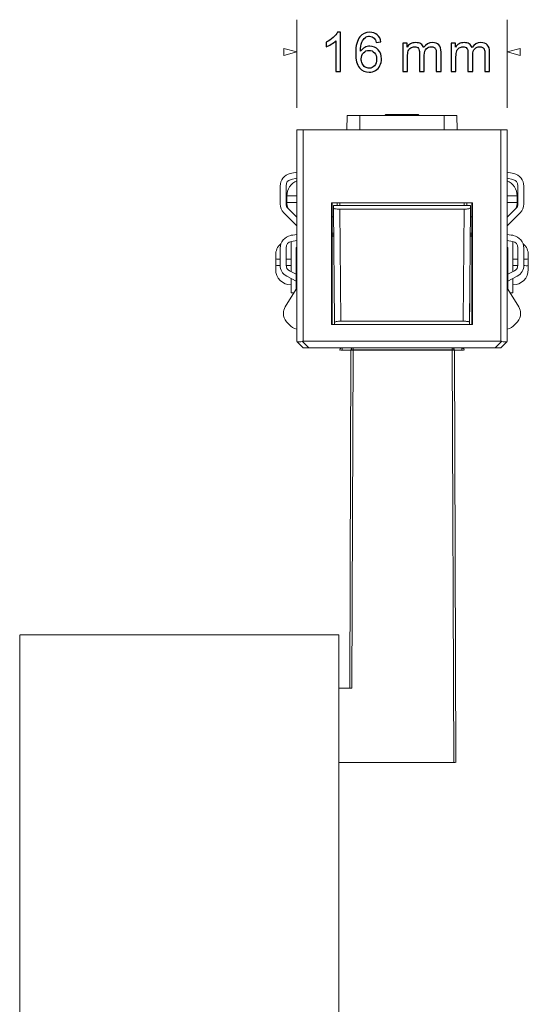
# Model space of a CAD drawing. Units: centimetres. Extents: x -26 to 25.3, y -10.9 to 6.8.
# Drawn here: x -2 to 2, y -3.3 to 4.4 of the extents above; entities that cross this region are included whole.
import ezdxf

# ---------------------------------------------------------------- set-up
doc = ezdxf.new("R2010")
doc.units = ezdxf.units.CM
doc.header["$MEASUREMENT"] = 0
doc.layers.add('layer 1', color=7, linetype='Continuous')

msp = doc.modelspace()

# ---------------------------------------------------------------- linework, layer by layer
at = {"layer": 'layer 1', "lineweight": 9}
for points in [[(0.19996, 3.69654), (0.19996, 3.69654), (0.19996, 4.38115), (0.19996, 4.38115)], [(1.83215, 3.69654), (1.83215, 3.69654), (1.83215, 4.38115), (1.83215, 4.38115)], [(0.59018, 3.63627), (0.59018, 3.63627), (0.58828, 3.5268), (0.58828, 3.5268)], [(0.68973, 3.63627), (0.68973, 3.63627), (0.59018, 3.63627), (0.59018, 3.63627)], [(0.68781, 3.5268), (0.68781, 3.5268), (0.68973, 3.63627), (0.68973, 3.63627)], [(1.34238, 3.63627), (1.34238, 3.63627), (0.68973, 3.63627), (0.68973, 3.63627)], [(0.89165, 3.64622), (0.89165, 3.64622), (0.8817, 3.63627), (0.8817, 3.63627)], [(0.88637, 3.63627), (0.8898, 3.63959), (0.89322, 3.64291), (0.89666, 3.64621)], [(0.89165, 3.64622), (0.89165, 3.64622), (0.89665, 3.64622), (0.89665, 3.64622)], [(0.89666, 3.64622), (0.89666, 3.64622), (0.95566, 3.64622), (0.95566, 3.64622)], [(0.95566, 3.64622), (0.95562, 3.6429), (0.95559, 3.63959), (0.95555, 3.63627)], [(0.95566, 3.64622), (0.96414, 3.64622), (0.97262, 3.64622), (0.98111, 3.64622)], [(0.98094, 3.63627), (0.98094, 3.63627), (0.98111, 3.64622), (0.98111, 3.64622)], [(0.98111, 3.64622), (0.98111, 3.64622), (1.05101, 3.64622), (1.05101, 3.64622)], [(1.05101, 3.64622), (1.05949, 3.64622), (1.06797, 3.64622), (1.07645, 3.64622)], [(1.05118, 3.63627), (1.05118, 3.63627), (1.05101, 3.64622), (1.05101, 3.64622)], [(1.07645, 3.64622), (1.07645, 3.64622), (1.13545, 3.64622), (1.13545, 3.64622)], [(1.07655, 3.63627), (1.07652, 3.63959), (1.07648, 3.6429), (1.07645, 3.64622)], [(1.14046, 3.64622), (1.14377, 3.64662), (1.13711, 3.64622), (1.13545, 3.64622)], [(1.13545, 3.64622), (1.13889, 3.64291), (1.14231, 3.63959), (1.14573, 3.63627)], [(1.14046, 3.64622), (1.14046, 3.64622), (1.15041, 3.63627), (1.15041, 3.63627)], [(1.44192, 3.63627), (1.44192, 3.63627), (1.34238, 3.63627), (1.34238, 3.63627)], [(1.34238, 3.63627), (1.34238, 3.63627), (1.34429, 3.5268), (1.34429, 3.5268)], [(1.44384, 3.5268), (1.44384, 3.5268), (1.44192, 3.63627), (1.44192, 3.63627)], [(0.24972, 3.5268), (0.24972, 3.5268), (0.19996, 3.5268), (0.19996, 3.5268)], [(0.19996, 3.5268), (0.19996, 3.5268), (0.19996, 1.88465), (0.19996, 1.88465)], [(1.78238, 3.5268), (1.78238, 3.5268), (0.24972, 3.5268), (0.24972, 3.5268)], [(0.24972, 3.5268), (0.24972, 3.5268), (0.24972, 1.88465), (0.24972, 1.88465)], [(1.83215, 3.5268), (1.83215, 3.5268), (1.78238, 3.5268), (1.78238, 3.5268)], [(1.78238, 3.5268), (1.78238, 3.5268), (1.78238, 1.88465), (1.78238, 1.88465)], [(1.83215, 3.5268), (1.83215, 3.5268), (1.83215, 1.88465), (1.83215, 1.88465)], [(0.14772, 3.18632), (0.10257, 3.1759), (0.07058, 3.13569), (0.07058, 3.08934)], [(0.11735, 3.09172), (0.11735, 3.12037), (0.128, 3.13376), (0.15592, 3.14021)], [(0.19996, 3.19838), (0.19996, 3.19838), (0.14772, 3.18632), (0.14772, 3.18632)], [(0.15592, 3.14021), (0.15592, 3.14021), (0.19996, 3.15037), (0.19996, 3.15037)], [(1.83215, 3.19838), (1.83215, 3.19838), (1.8844, 3.18632), (1.8844, 3.18632)], [(1.87619, 3.14021), (1.87619, 3.14021), (1.83215, 3.15037), (1.83215, 3.15037)], [(1.91475, 3.09172), (1.91475, 3.12037), (1.9041, 3.13376), (1.87619, 3.14021)], [(1.8844, 3.18632), (1.92954, 3.1759), (1.96153, 3.13569), (1.96153, 3.08934)], [(0.07058, 3.08934), (0.07058, 3.08934), (0.07058, 2.95213), (0.07058, 2.95213)], [(0.11735, 2.95089), (0.11735, 2.95089), (0.11735, 3.09172), (0.11735, 3.09172)], [(0.12267, 3.01271), (0.12267, 3.06401), (0.15299, 3.11048), (0.19996, 3.13114)], [(1.90944, 3.01271), (1.90944, 3.06401), (1.87911, 3.11048), (1.83215, 3.13114)], [(1.91475, 2.95089), (1.91475, 2.95089), (1.91475, 3.09172), (1.91475, 3.09172)], [(1.96153, 3.08934), (1.96153, 3.08934), (1.96153, 2.95213), (1.96153, 2.95213)], [(0.12267, 2.96294), (0.12267, 2.96294), (0.12267, 3.01271), (0.12267, 3.01271)], [(0.19996, 3.01271), (0.19996, 3.01271), (0.12402, 3.01271), (0.12402, 3.01271)], [(1.90809, 3.01271), (1.90809, 3.01271), (1.83215, 3.01271), (1.83215, 3.01271)], [(1.90944, 2.96294), (1.90944, 2.96294), (1.90944, 3.01271), (1.90944, 3.01271)], [(0.07058, 2.95213), (0.07058, 2.92302), (0.07915, 2.90233), (0.09973, 2.88175)], [(0.13194, 2.9157), (0.12164, 2.92599), (0.11735, 2.93633), (0.11735, 2.95089)], [(0.12267, 2.96294), (0.12267, 2.94632), (0.12557, 2.93106), (0.13165, 2.91559)], [(0.12402, 2.96294), (0.12402, 2.96294), (0.19996, 2.96294), (0.19996, 2.96294)], [(0.19996, 2.84768), (0.19996, 2.84768), (0.13194, 2.9157), (0.13194, 2.9157)], [(0.46867, 2.95951), (0.46867, 2.95951), (1.56343, 2.95951), (1.56343, 2.95951)], [(0.46867, 2.01404), (0.46867, 2.01404), (0.46867, 2.95951), (0.46867, 2.95951)], [(0.47365, 2.95951), (0.47365, 2.95951), (0.47365, 2.02398), (0.47365, 2.02398)], [(0.48373, 2.92474), (0.48373, 2.92474), (0.48362, 2.93961), (0.48362, 2.93961)], [(1.54849, 2.93961), (1.54849, 2.93961), (0.48362, 2.93961), (0.48362, 2.93961)], [(0.49153, 2.03053), (0.49153, 2.03053), (0.48376, 2.92065), (0.48376, 2.92065)], [(0.51346, 2.93962), (0.51346, 2.93962), (0.51311, 2.95951), (0.51311, 2.95951)], [(0.53302, 2.95951), (0.53302, 2.95951), (0.53336, 2.93961), (0.53336, 2.93961)], [(1.49848, 2.90982), (1.49848, 2.90982), (0.53362, 2.90982), (0.53362, 2.90982)], [(0.54121, 2.04154), (0.54121, 2.04154), (0.53362, 2.90982), (0.53362, 2.90982)], [(1.49848, 2.90982), (1.49848, 2.90982), (1.49091, 2.04154), (1.49091, 2.04154)], [(1.4991, 2.95951), (1.4991, 2.95951), (1.49875, 2.93961), (1.49875, 2.93961)], [(1.519, 2.95951), (1.519, 2.95951), (1.51865, 2.93962), (1.51865, 2.93962)], [(1.54835, 2.92076), (1.54835, 2.92076), (1.54057, 2.03066), (1.54057, 2.03066)], [(1.54849, 2.93961), (1.54849, 2.93961), (1.54838, 2.92472), (1.54838, 2.92472)], [(1.55846, 2.02398), (1.55846, 2.02398), (1.55846, 2.95951), (1.55846, 2.95951)], [(1.56343, 2.95951), (1.56343, 2.95951), (1.56343, 2.01404), (1.56343, 2.01404)], [(1.83215, 2.96294), (1.83215, 2.96294), (1.90809, 2.96294), (1.90809, 2.96294)], [(1.83215, 2.84768), (1.83215, 2.84768), (1.90018, 2.9157), (1.90018, 2.9157)], [(1.90018, 2.9157), (1.91047, 2.92599), (1.91475, 2.93633), (1.91475, 2.95089)], [(1.90944, 2.96294), (1.90944, 2.94632), (1.90655, 2.93106), (1.90046, 2.91559)], [(1.96153, 2.95213), (1.96153, 2.92302), (1.95296, 2.90233), (1.93238, 2.88175)], [(0.09973, 2.88175), (0.09973, 2.88175), (0.19996, 2.78152), (0.19996, 2.78152)], [(0.48438, 2.85004), (0.48438, 2.85004), (0.47365, 2.85004), (0.47365, 2.85004)], [(1.55846, 2.85004), (1.55846, 2.85004), (1.54773, 2.85004), (1.54773, 2.85004)], [(1.93238, 2.88175), (1.93238, 2.88175), (1.83215, 2.78152), (1.83215, 2.78152)], [(0.15283, 2.7053), (0.10526, 2.69691), (0.07058, 2.65558), (0.07058, 2.60729)], [(0.19996, 2.71361), (0.19996, 2.71361), (0.15283, 2.7053), (0.15283, 2.7053)], [(0.16566, 2.70871), (0.16566, 2.70871), (0.15517, 2.70871), (0.15517, 2.70871)], [(0.15517, 2.70871), (0.15517, 2.70871), (0.15517, 2.70571), (0.15517, 2.70571)], [(0.47243, 2.7107), (0.47243, 2.7107), (0.4856, 2.7107), (0.4856, 2.7107)], [(0.48549, 2.72301), (0.48154, 2.72287), (0.4776, 2.72276), (0.47365, 2.72267)], [(0.48569, 2.70075), (0.48569, 2.70075), (0.47365, 2.70075), (0.47365, 2.70075)], [(1.55846, 2.70075), (1.55846, 2.70075), (1.54593, 2.70075), (1.54593, 2.70075)], [(1.54651, 2.7107), (1.54651, 2.7107), (1.55846, 2.7107), (1.55846, 2.7107)], [(1.55846, 2.72267), (1.55451, 2.72276), (1.55056, 2.72287), (1.54661, 2.72301)], [(1.83215, 2.71361), (1.83215, 2.71361), (1.87929, 2.7053), (1.87929, 2.7053)], [(1.87693, 2.70871), (1.87693, 2.70871), (1.86644, 2.70871), (1.86644, 2.70871)], [(1.87693, 2.70571), (1.87693, 2.70571), (1.87693, 2.70871), (1.87693, 2.70871)], [(1.87929, 2.7053), (1.92685, 2.69691), (1.96153, 2.65558), (1.96153, 2.60729)], [(0.07662, 2.64141), (0.04757, 2.61605), (0.03575, 2.59003), (0.03575, 2.55146)], [(0.07058, 2.60729), (0.07058, 2.60729), (0.07058, 2.4779), (0.07058, 2.4779)], [(0.11735, 2.60979), (0.11735, 2.63992), (0.1288, 2.65357), (0.15848, 2.6588)], [(0.11735, 2.4761), (0.11735, 2.4761), (0.11735, 2.60979), (0.11735, 2.60979)], [(0.15517, 2.65809), (0.15517, 2.65809), (0.15517, 2.59088), (0.15517, 2.59088)], [(0.15848, 2.6588), (0.15848, 2.6588), (0.19996, 2.66611), (0.19996, 2.66611)], [(0.19498, 2.61117), (0.19498, 2.61117), (0.19996, 2.61615), (0.19996, 2.61615)], [(0.19498, 2.28843), (0.19498, 2.28843), (0.19498, 2.61117), (0.19498, 2.61117)], [(1.87363, 2.6588), (1.87363, 2.6588), (1.83215, 2.66611), (1.83215, 2.66611)], [(1.83215, 2.61615), (1.83215, 2.61615), (1.83712, 2.61117), (1.83712, 2.61117)], [(1.83712, 2.61117), (1.83712, 2.61117), (1.83712, 2.28843), (1.83712, 2.28843)], [(1.87363, 2.6588), (1.90331, 2.65357), (1.91475, 2.63992), (1.91475, 2.60979)], [(1.87693, 2.59088), (1.87693, 2.59088), (1.87693, 2.65809), (1.87693, 2.65809)], [(1.91475, 2.4761), (1.91475, 2.4761), (1.91475, 2.60979), (1.91475, 2.60979)], [(1.99636, 2.55146), (1.99636, 2.59003), (1.98455, 2.61605), (1.9555, 2.64141)], [(1.96153, 2.60729), (1.96153, 2.60729), (1.96153, 2.4779), (1.96153, 2.4779)], [(0.03575, 2.55146), (0.03575, 2.55146), (0.03575, 2.52161), (0.03575, 2.52161)], [(0.15517, 2.59088), (0.15517, 2.56777), (0.15702, 2.54472), (0.15702, 2.52161)], [(1.87509, 2.52161), (1.87509, 2.54472), (1.87693, 2.56777), (1.87693, 2.59088)], [(1.99636, 2.52161), (1.99636, 2.52161), (1.99636, 2.55146), (1.99636, 2.55146)], [(0.03575, 2.52161), (0.03575, 2.52161), (0.03575, 2.47184), (0.03575, 2.47184)], [(0.03575, 2.47184), (0.03575, 2.47184), (0.03575, 2.44198), (0.03575, 2.44198)], [(0.12339, 2.39002), (0.0852, 2.41032), (0.07058, 2.43465), (0.07058, 2.4779)], [(0.15517, 2.52161), (0.14256, 2.52161), (0.12996, 2.52161), (0.11735, 2.52161)], [(0.14376, 2.43217), (0.12467, 2.44231), (0.11735, 2.45448), (0.11735, 2.4761)], [(0.11754, 2.47184), (0.13008, 2.47184), (0.14262, 2.47184), (0.15517, 2.47184)], [(0.15702, 2.47184), (0.15702, 2.45647), (0.1564, 2.44112), (0.15577, 2.42578)], [(0.15702, 2.52161), (0.15702, 2.52161), (0.15702, 2.47184), (0.15702, 2.47184)], [(1.87509, 2.47184), (1.87509, 2.47184), (1.87509, 2.52161), (1.87509, 2.52161)], [(1.87634, 2.42578), (1.87572, 2.44112), (1.87509, 2.45647), (1.87509, 2.47184)], [(1.91475, 2.52161), (1.90214, 2.52161), (1.88954, 2.52161), (1.87693, 2.52161)], [(1.87693, 2.47184), (1.88948, 2.47184), (1.90202, 2.47184), (1.91457, 2.47184)], [(1.91475, 2.4761), (1.91475, 2.45448), (1.90744, 2.44231), (1.88836, 2.43217)], [(1.96153, 2.4779), (1.96153, 2.43465), (1.94691, 2.41032), (1.90873, 2.39002)], [(1.96135, 2.47184), (1.97302, 2.47184), (1.98468, 2.47136), (1.99636, 2.47184)], [(1.99636, 2.47184), (1.99636, 2.47184), (1.99636, 2.52161), (1.99636, 2.52161)], [(1.99636, 2.44198), (1.99636, 2.44198), (1.99636, 2.47184), (1.99636, 2.47184)], [(0.03575, 2.44198), (0.03575, 2.37602), (0.08922, 2.32256), (0.15517, 2.32256)], [(0.12339, 2.39002), (0.12339, 2.39002), (0.19498, 2.35195), (0.19498, 2.35195)], [(0.19498, 2.40493), (0.19498, 2.40493), (0.14376, 2.43217), (0.14376, 2.43217)], [(0.15517, 2.37308), (0.15517, 2.37308), (0.15517, 2.26086), (0.15517, 2.26086)], [(1.83712, 2.40493), (1.83712, 2.40493), (1.88836, 2.43217), (1.88836, 2.43217)], [(1.83712, 2.35195), (1.83712, 2.35195), (1.90873, 2.39002), (1.90873, 2.39002)], [(1.87693, 2.32256), (1.9429, 2.32256), (1.99636, 2.37602), (1.99636, 2.44198)], [(1.87693, 2.26086), (1.87693, 2.26086), (1.87693, 2.37308), (1.87693, 2.37308)], [(0.10989, 2.15168), (0.10989, 2.15168), (0.19498, 2.28843), (0.19498, 2.28843)], [(0.17783, 2.26086), (0.17783, 2.26086), (0.15517, 2.26086), (0.15517, 2.26086)], [(1.83712, 2.28843), (1.83712, 2.28843), (1.92223, 2.15168), (1.92223, 2.15168)], [(1.85429, 2.26086), (1.85429, 2.26086), (1.87693, 2.26086), (1.87693, 2.26086)], [(0.09546, 2.10117), (0.09546, 2.12), (0.09994, 2.13568), (0.10989, 2.15168)], [(1.54216, 2.21306), (1.54216, 2.21306), (1.5413, 2.11354), (1.5413, 2.11354)], [(1.92223, 2.15168), (1.93217, 2.13568), (1.93665, 2.12), (1.93665, 2.10117)], [(0.12082, 2.03633), (0.10298, 2.05565), (0.09546, 2.07489), (0.09546, 2.10117)], [(1.93665, 2.10117), (1.93665, 2.07489), (1.92912, 2.05565), (1.9113, 2.03633)], [(0.13973, 2.01584), (0.13973, 2.01584), (0.12082, 2.03633), (0.12082, 2.03633)], [(0.19996, 1.979), (0.17561, 1.98581), (0.15689, 1.99726), (0.13973, 2.01584)], [(0.49291, 2.01404), (0.49291, 2.01404), (0.46867, 2.01404), (0.46867, 2.01404)], [(0.47365, 2.02398), (0.47365, 2.02062), (0.47332, 2.01733), (0.47264, 2.01404)], [(0.49157, 2.02657), (0.49157, 2.02657), (0.49167, 2.01404), (0.49167, 2.01404)], [(0.49291, 2.01404), (0.49291, 2.01404), (1.53854, 2.01404), (1.53854, 2.01404)], [(1.4909, 2.04154), (1.4909, 2.04154), (0.54121, 2.04154), (0.54121, 2.04154)], [(1.56343, 2.01404), (1.56343, 2.01404), (1.53854, 2.01404), (1.53854, 2.01404)], [(1.54053, 2.0266), (1.54053, 2.0266), (1.54044, 2.01404), (1.54044, 2.01404)], [(1.55946, 2.01404), (1.55879, 2.01733), (1.55846, 2.02062), (1.55846, 2.02398)], [(1.89238, 2.01584), (1.87523, 1.99726), (1.8565, 1.98581), (1.83215, 1.979)], [(1.9113, 2.03633), (1.9113, 2.03633), (1.89238, 2.01584), (1.89238, 2.01584)], [(0.24268, 1.88415), (0.22809, 1.87979), (0.21506, 1.87979), (0.20046, 1.88415)], [(0.20046, 1.88415), (0.20046, 1.88415), (0.24972, 1.83489), (0.24972, 1.83489)], [(0.24972, 1.88465), (0.24736, 1.88465), (0.24502, 1.88449), (0.24268, 1.88415)], [(0.24268, 1.88415), (0.24268, 1.88415), (0.29195, 1.83489), (0.29195, 1.83489)], [(1.78238, 1.88465), (1.78238, 1.88465), (0.24972, 1.88465), (0.24972, 1.88465)], [(0.24972, 1.83489), (0.24972, 1.83489), (0.29195, 1.83489), (0.29195, 1.83489)], [(0.29195, 1.83489), (0.29195, 1.83489), (1.74017, 1.83489), (1.74017, 1.83489)], [(0.55217, 1.83489), (0.55217, 1.83489), (0.55217, 1.81506), (0.55217, 1.81506)], [(1.47994, 1.81506), (1.47994, 1.81506), (1.47994, 1.83489), (1.47994, 1.83489)], [(1.78942, 1.88415), (1.78942, 1.88415), (1.74017, 1.83489), (1.74017, 1.83489)], [(1.74017, 1.83489), (1.74017, 1.83489), (1.78238, 1.83489), (1.78238, 1.83489)], [(1.78942, 1.88415), (1.78708, 1.88449), (1.78475, 1.88465), (1.78238, 1.88465)], [(1.83165, 1.88415), (1.83165, 1.88415), (1.78238, 1.83489), (1.78238, 1.83489)], [(1.83165, 1.88415), (1.81706, 1.87979), (1.80402, 1.87979), (1.78942, 1.88415)], [(0.53366, 1.81508), (0.53367, 1.81747), (0.53405, 1.8197), (0.53484, 1.82197)], [(0.53497, 1.82231), (0.53583, 1.82467), (0.53702, 1.8267), (0.53867, 1.8286)], [(0.54486, 1.8335), (0.54226, 1.83248), (0.5401, 1.83105), (0.53812, 1.82908)], [(1.47994, 1.81506), (1.47994, 1.81506), (0.55217, 1.81506), (0.55217, 1.81506)], [(0.61986, 1.8179), (0.61986, 1.8179), (0.6107, -0.80751), (0.6107, -0.80751)], [(0.62103, 1.81792), (0.62104, 1.8199), (0.62135, 1.82175), (0.622, 1.82363)], [(0.62211, 1.82392), (0.62283, 1.82588), (0.62381, 1.82756), (0.62518, 1.82914)], [(0.63032, 1.8332), (0.62816, 1.83235), (0.62637, 1.83117), (0.62473, 1.82954)], [(0.62721, -0.80751), (0.62721, -0.80751), (0.63638, 1.8179), (0.63638, 1.8179)], [(0.63638, 1.83436), (0.63638, 1.83436), (1.406, 1.83436), (1.406, 1.83436)], [(0.63638, 1.83436), (0.63638, 1.83436), (0.63638, 1.8179), (0.63638, 1.8179)], [(1.406, 1.8179), (1.406, 1.8179), (0.63638, 1.8179), (0.63638, 1.8179)], [(1.406, 1.8179), (1.406, 1.8179), (1.406, 1.83436), (1.406, 1.83436)], [(1.41718, -1.3854), (1.41718, -1.3854), (1.406, 1.8179), (1.406, 1.8179)], [(1.41148, 1.83243), (1.41258, 1.83159), (1.41346, 1.83063), (1.41425, 1.82952)], [(1.41766, 1.82954), (1.41601, 1.83117), (1.41422, 1.83235), (1.41207, 1.8332)], [(1.41719, 1.82914), (1.41856, 1.82756), (1.41955, 1.82588), (1.42027, 1.82392)], [(1.42037, 1.82363), (1.42102, 1.82175), (1.42135, 1.8199), (1.42135, 1.81792)], [(1.42251, 1.8179), (1.42251, 1.8179), (1.43369, -1.3854), (1.43369, -1.3854)], [(1.48655, 1.83257), (1.48787, 1.83156), (1.48894, 1.83041), (1.4899, 1.82906)], [(1.494, 1.82908), (1.49201, 1.83105), (1.48986, 1.83248), (1.48726, 1.8335)], [(1.49344, 1.8286), (1.49509, 1.8267), (1.49628, 1.82467), (1.49715, 1.82231)], [(1.49727, 1.82197), (1.49806, 1.8197), (1.49844, 1.81747), (1.49844, 1.81508)], [(-1.9509, -0.39471), (-1.9509, -0.39471), (0.52584, -0.39471), (0.52584, -0.39471)], [(-1.9509, -0.39568), (-1.9509, -0.39568), (-1.9509, -8.32028), (-1.9509, -8.32028)], [(0.52584, -0.39471), (0.52584, -0.39471), (0.52584, -8.32028), (0.52584, -8.32028)], [(0.52584, -0.80751), (0.52584, -0.80751), (0.62721, -0.80751), (0.62721, -0.80751)], [(0.52584, -1.3854), (0.52584, -1.3854), (1.41718, -1.3854), (1.41718, -1.3854)]]:
    msp.add_open_spline(points, degree=3, dxfattribs=at)
at = {"layer": 'layer 1'}
for points, knots in [([(0.53933, 3.97897), (0.53933, 3.97897), (0.50208, 3.97897), (0.50208, 3.97897), (0.50208, 3.97897), (0.50208, 3.97897), (0.50208, 4.21618), (0.50208, 4.21618), (0.50208, 4.21618), (0.49312, 4.20757), (0.48133, 4.19903), (0.4668, 4.19049), (0.4668, 4.19049), (0.45226, 4.18196), (0.43914, 4.17554), (0.42757, 4.1713), (0.42757, 4.1713), (0.42757, 4.1713), (0.42757, 4.20729), (0.42757, 4.20729), (0.42757, 4.20729), (0.44838, 4.21702), (0.46659, 4.22888), (0.48218, 4.24285), (0.48218, 4.24285), (0.49777, 4.25675), (0.50885, 4.27022), (0.51534, 4.28334), (0.51534, 4.28334), (0.51534, 4.28334), (0.53933, 4.28334), (0.53933, 4.28334), (0.53933, 4.28334), (0.53933, 4.28334), (0.53933, 3.97897), (0.53933, 3.97897)], [0, 0, 0, 0, 0.1, 0.1, 0.1, 0.1, 0.2, 0.2, 0.2, 0.2, 0.3, 0.3, 0.3, 0.3, 0.4, 0.4, 0.4, 0.4, 0.5, 0.5, 0.5, 0.5, 0.6, 0.6, 0.6, 0.6, 0.7, 0.7, 0.7, 0.7, 0.8, 0.8, 0.8, 0.8, 1, 1, 1, 1]), ([(0.85205, 4.20799), (0.85205, 4.20799), (0.81522, 4.20503), (0.81522, 4.20503), (0.81522, 4.20503), (0.81191, 4.21963), (0.80718, 4.23029), (0.80104, 4.23692), (0.80104, 4.23692), (0.79095, 4.24757), (0.77846, 4.25286), (0.76365, 4.25286), (0.76365, 4.25286), (0.75172, 4.25286), (0.74114, 4.24955), (0.73204, 4.24292), (0.73204, 4.24292), (0.72033, 4.23438), (0.71115, 4.22196), (0.70431, 4.20559), (0.70431, 4.20559), (0.69754, 4.18915), (0.69401, 4.1658), (0.69373, 4.13553), (0.69373, 4.13553), (0.70269, 4.14915), (0.71369, 4.15931), (0.72668, 4.16587), (0.72668, 4.16587), (0.73966, 4.1725), (0.7532, 4.17582), (0.76746, 4.17582), (0.76746, 4.17582), (0.79229, 4.17582), (0.81346, 4.16665), (0.83096, 4.14837), (0.83096, 4.14837), (0.84838, 4.1301), (0.85713, 4.10653), (0.85713, 4.07754), (0.85713, 4.07754), (0.85713, 4.05849), (0.85304, 4.04085), (0.84486, 4.02448), (0.84486, 4.02448), (0.8366, 4.00811), (0.82538, 3.99562), (0.81099, 3.98694), (0.81099, 3.98694), (0.79667, 3.97826), (0.78037, 3.97389), (0.76216, 3.97389), (0.76216, 3.97389), (0.73119, 3.97389), (0.70586, 3.98532), (0.68625, 4.00811), (0.68625, 4.00811), (0.6667, 4.0309), (0.6569, 4.0685), (0.6569, 4.12086), (0.6569, 4.12086), (0.6569, 4.17942), (0.66776, 4.22203), (0.68942, 4.24863), (0.68942, 4.24863), (0.70833, 4.27177), (0.7338, 4.28334), (0.7659, 4.28334), (0.7659, 4.28334), (0.78975, 4.28334), (0.80937, 4.27664), (0.82461, 4.26331), (0.82461, 4.26331), (0.83985, 4.24997), (0.84902, 4.23156), (0.85205, 4.20799)], [0, 0, 0, 0, 0.05, 0.05, 0.05, 0.05, 0.1, 0.1, 0.1, 0.1, 0.15, 0.15, 0.15, 0.15, 0.2, 0.2, 0.2, 0.2, 0.25, 0.25, 0.25, 0.25, 0.3, 0.3, 0.3, 0.3, 0.35, 0.35, 0.35, 0.35, 0.4, 0.4, 0.4, 0.4, 0.45, 0.45, 0.45, 0.45, 0.5, 0.5, 0.5, 0.5, 0.55, 0.55, 0.55, 0.55, 0.6, 0.6, 0.6, 0.6, 0.65, 0.65, 0.65, 0.65, 0.7, 0.7, 0.7, 0.7, 0.75, 0.75, 0.75, 0.75, 0.8, 0.8, 0.8, 0.8, 0.85, 0.85, 0.85, 0.85, 0.9, 0.9, 0.9, 0.9, 1, 1, 1, 1]), ([(0.69965, 4.07718), (0.69965, 4.06434), (0.7024, 4.05206), (0.70784, 4.04035), (0.70784, 4.04035), (0.71327, 4.02864), (0.72089, 4.01975), (0.73056, 4.01361), (0.73056, 4.01361), (0.74029, 4.00747), (0.75059, 4.00437), (0.76153, 4.00437), (0.76153, 4.00437), (0.7774, 4.00437), (0.79095, 4.01072), (0.80217, 4.02342), (0.80217, 4.02342), (0.81339, 4.03612), (0.81903, 4.05333), (0.81903, 4.07514), (0.81903, 4.07514), (0.81903, 4.09609), (0.81346, 4.1126), (0.80238, 4.12467), (0.80238, 4.12467), (0.7913, 4.13673), (0.77719, 4.1428), (0.76005, 4.1428), (0.76005, 4.1428), (0.74326, 4.1428), (0.72893, 4.13673), (0.71722, 4.12467), (0.71722, 4.12467), (0.70551, 4.1126), (0.69965, 4.0968), (0.69965, 4.07718)], [0, 0, 0, 0, 0.1, 0.1, 0.1, 0.1, 0.2, 0.2, 0.2, 0.2, 0.3, 0.3, 0.3, 0.3, 0.4, 0.4, 0.4, 0.4, 0.5, 0.5, 0.5, 0.5, 0.6, 0.6, 0.6, 0.6, 0.7, 0.7, 0.7, 0.7, 0.8, 0.8, 0.8, 0.8, 1, 1, 1, 1]), ([(1.02181, 3.97897), (1.02181, 3.97897), (1.02181, 4.19868), (1.02181, 4.19868), (1.02181, 4.19868), (1.02181, 4.19868), (1.05525, 4.19868), (1.05525, 4.19868), (1.05525, 4.19868), (1.05525, 4.19868), (1.05525, 4.16763), (1.05525, 4.16763), (1.05525, 4.16763), (1.0621, 4.17836), (1.07127, 4.18704), (1.0827, 4.19353), (1.0827, 4.19353), (1.09413, 4.20009), (1.10711, 4.20333), (1.12172, 4.20333), (1.12172, 4.20333), (1.13794, 4.20333), (1.15128, 4.19995), (1.16165, 4.19325), (1.16165, 4.19325), (1.17202, 4.18647), (1.17936, 4.17709), (1.18359, 4.16495), (1.18359, 4.16495), (1.20109, 4.19056), (1.22374, 4.20333), (1.25168, 4.20333), (1.25168, 4.20333), (1.27355, 4.20333), (1.29041, 4.19734), (1.30212, 4.18527), (1.30212, 4.18527), (1.31391, 4.17321), (1.31983, 4.15465), (1.31983, 4.1296), (1.31983, 4.1296), (1.31983, 4.1296), (1.31983, 3.97897), (1.31983, 3.97897), (1.31983, 3.97897), (1.31983, 3.97897), (1.28258, 3.97897), (1.28258, 3.97897), (1.28258, 3.97897), (1.28258, 3.97897), (1.28258, 4.11726), (1.28258, 4.11726), (1.28258, 4.11726), (1.28258, 4.13207), (1.28131, 4.1428), (1.27891, 4.14936), (1.27891, 4.14936), (1.27651, 4.15592), (1.27214, 4.16114), (1.26572, 4.16516), (1.26572, 4.16516), (1.25937, 4.16919), (1.25189, 4.17116), (1.24335, 4.17116), (1.24335, 4.17116), (1.22783, 4.17116), (1.21499, 4.16601), (1.20476, 4.15578), (1.20476, 4.15578), (1.19453, 4.14548), (1.18945, 4.12904), (1.18945, 4.10646), (1.18945, 4.10646), (1.18945, 4.10646), (1.18945, 3.97897), (1.18945, 3.97897), (1.18945, 3.97897), (1.18945, 3.97897), (1.1522, 3.97897), (1.1522, 3.97897), (1.1522, 3.97897), (1.1522, 3.97897), (1.1522, 4.12156), (1.1522, 4.12156), (1.1522, 4.12156), (1.1522, 4.13807), (1.14916, 4.15049), (1.14309, 4.15874), (1.14309, 4.15874), (1.13703, 4.167), (1.12708, 4.17116), (1.11332, 4.17116), (1.11332, 4.17116), (1.10288, 4.17116), (1.09321, 4.16841), (1.08432, 4.16291), (1.08432, 4.16291), (1.07543, 4.1574), (1.06901, 4.14936), (1.06499, 4.13871), (1.06499, 4.13871), (1.06104, 4.12812), (1.05906, 4.11281), (1.05906, 4.09285), (1.05906, 4.09285), (1.05906, 4.09285), (1.05906, 3.97897), (1.05906, 3.97897), (1.05906, 3.97897), (1.05906, 3.97897), (1.02181, 3.97897), (1.02181, 3.97897)], [0, 0, 0, 0, 0.0344828, 0.0344828, 0.0344828, 0.0344828, 0.0689655, 0.0689655, 0.0689655, 0.0689655, 0.1034483, 0.1034483, 0.1034483, 0.1034483, 0.137931, 0.137931, 0.137931, 0.137931, 0.1724138, 0.1724138, 0.1724138, 0.1724138, 0.2068966, 0.2068966, 0.2068966, 0.2068966, 0.2413793, 0.2413793, 0.2413793, 0.2413793, 0.2758621, 0.2758621, 0.2758621, 0.2758621, 0.3103448, 0.3103448, 0.3103448, 0.3103448, 0.3448276, 0.3448276, 0.3448276, 0.3448276, 0.3793103, 0.3793103, 0.3793103, 0.3793104, 0.4137931, 0.4137931, 0.4137931, 0.4137931, 0.4482759, 0.4482759, 0.4482759, 0.4482759, 0.4827586, 0.4827586, 0.4827586, 0.4827586, 0.5172414, 0.5172414, 0.5172414, 0.5172414, 0.5517241, 0.5517241, 0.5517241, 0.5517241, 0.5862069, 0.5862069, 0.5862069, 0.5862069, 0.6206897, 0.6206897, 0.6206897, 0.6206897, 0.6551724, 0.6551724, 0.6551724, 0.6551724, 0.6896552, 0.6896552, 0.6896552, 0.6896552, 0.7241379, 0.7241379, 0.7241379, 0.7241379, 0.7586207, 0.7586207, 0.7586207, 0.7586207, 0.7931034, 0.7931034, 0.7931034, 0.7931035, 0.8275862, 0.8275862, 0.8275862, 0.8275862, 0.862069, 0.862069, 0.862069, 0.862069, 0.8965517, 0.8965517, 0.8965517, 0.8965517, 0.9310345, 0.9310345, 0.9310345, 0.9310345, 1, 1, 1, 1]), ([(1.39796, 3.97897), (1.39796, 3.97897), (1.39796, 4.19868), (1.39796, 4.19868), (1.39796, 4.19868), (1.39796, 4.19868), (1.4314, 4.19868), (1.4314, 4.19868), (1.4314, 4.19868), (1.4314, 4.19868), (1.4314, 4.16763), (1.4314, 4.16763), (1.4314, 4.16763), (1.43825, 4.17836), (1.44742, 4.18704), (1.45885, 4.19353), (1.45885, 4.19353), (1.47028, 4.20009), (1.48326, 4.20333), (1.49787, 4.20333), (1.49787, 4.20333), (1.51409, 4.20333), (1.52743, 4.19995), (1.5378, 4.19325), (1.5378, 4.19325), (1.54817, 4.18647), (1.55551, 4.17709), (1.55974, 4.16495), (1.55974, 4.16495), (1.57724, 4.19056), (1.59989, 4.20333), (1.62783, 4.20333), (1.62783, 4.20333), (1.6497, 4.20333), (1.66656, 4.19734), (1.67827, 4.18527), (1.67827, 4.18527), (1.69006, 4.17321), (1.69598, 4.15465), (1.69598, 4.1296), (1.69598, 4.1296), (1.69598, 4.1296), (1.69598, 3.97897), (1.69598, 3.97897), (1.69598, 3.97897), (1.69598, 3.97897), (1.65873, 3.97897), (1.65873, 3.97897), (1.65873, 3.97897), (1.65873, 3.97897), (1.65873, 4.11726), (1.65873, 4.11726), (1.65873, 4.11726), (1.65873, 4.13207), (1.65746, 4.1428), (1.65506, 4.14936), (1.65506, 4.14936), (1.65266, 4.15592), (1.64829, 4.16114), (1.64187, 4.16516), (1.64187, 4.16516), (1.63552, 4.16919), (1.62804, 4.17116), (1.6195, 4.17116), (1.6195, 4.17116), (1.60398, 4.17116), (1.59114, 4.16601), (1.58091, 4.15578), (1.58091, 4.15578), (1.57068, 4.14548), (1.5656, 4.12904), (1.5656, 4.10646), (1.5656, 4.10646), (1.5656, 4.10646), (1.5656, 3.97897), (1.5656, 3.97897), (1.5656, 3.97897), (1.5656, 3.97897), (1.52835, 3.97897), (1.52835, 3.97897), (1.52835, 3.97897), (1.52835, 3.97897), (1.52835, 4.12156), (1.52835, 4.12156), (1.52835, 4.12156), (1.52835, 4.13807), (1.52531, 4.15049), (1.51924, 4.15874), (1.51924, 4.15874), (1.51318, 4.167), (1.50323, 4.17116), (1.48947, 4.17116), (1.48947, 4.17116), (1.47903, 4.17116), (1.46936, 4.16841), (1.46047, 4.16291), (1.46047, 4.16291), (1.45158, 4.1574), (1.44516, 4.14936), (1.44114, 4.13871), (1.44114, 4.13871), (1.43719, 4.12812), (1.43521, 4.11281), (1.43521, 4.09285), (1.43521, 4.09285), (1.43521, 4.09285), (1.43521, 3.97897), (1.43521, 3.97897), (1.43521, 3.97897), (1.43521, 3.97897), (1.39796, 3.97897), (1.39796, 3.97897)], [0, 0, 0, 0, 0.0344828, 0.0344828, 0.0344828, 0.0344828, 0.0689655, 0.0689655, 0.0689655, 0.0689655, 0.1034483, 0.1034483, 0.1034483, 0.1034483, 0.137931, 0.137931, 0.137931, 0.137931, 0.1724138, 0.1724138, 0.1724138, 0.1724138, 0.2068966, 0.2068966, 0.2068966, 0.2068966, 0.2413793, 0.2413793, 0.2413793, 0.2413793, 0.2758621, 0.2758621, 0.2758621, 0.2758621, 0.3103448, 0.3103448, 0.3103448, 0.3103448, 0.3448276, 0.3448276, 0.3448276, 0.3448276, 0.3793103, 0.3793103, 0.3793103, 0.3793104, 0.4137931, 0.4137931, 0.4137931, 0.4137931, 0.4482759, 0.4482759, 0.4482759, 0.4482759, 0.4827586, 0.4827586, 0.4827586, 0.4827586, 0.5172414, 0.5172414, 0.5172414, 0.5172414, 0.5517241, 0.5517241, 0.5517241, 0.5517241, 0.5862069, 0.5862069, 0.5862069, 0.5862069, 0.6206897, 0.6206897, 0.6206897, 0.6206897, 0.6551724, 0.6551724, 0.6551724, 0.6551724, 0.6896552, 0.6896552, 0.6896552, 0.6896552, 0.7241379, 0.7241379, 0.7241379, 0.7241379, 0.7586207, 0.7586207, 0.7586207, 0.7586207, 0.7931034, 0.7931034, 0.7931034, 0.7931035, 0.8275862, 0.8275862, 0.8275862, 0.8275862, 0.862069, 0.862069, 0.862069, 0.862069, 0.8965517, 0.8965517, 0.8965517, 0.8965517, 0.9310345, 0.9310345, 0.9310345, 0.9310345, 1, 1, 1, 1])]:
    msp.add_open_spline(points, degree=3, knots=knots, dxfattribs=at)
at = {"layer": 'layer 1', "lineweight": 9}
for points, knots in [([(0.09836, 4.15837), (0.09836, 4.15837), (0.19996, 4.13115), (0.19996, 4.13115), (0.19996, 4.13115), (0.19996, 4.13115), (0.09836, 4.10392), (0.09836, 4.10392), (0.09836, 4.10392), (0.09836, 4.10392), (0.09836, 4.15837), (0.09836, 4.15837)], [0, 0, 0, 0, 0.25, 0.25, 0.25, 0.25, 0.5, 0.5, 0.5, 0.5, 1, 1, 1, 1]), ([(1.93374, 4.15837), (1.93374, 4.15837), (1.83215, 4.13115), (1.83215, 4.13115), (1.83215, 4.13115), (1.83215, 4.13115), (1.93374, 4.10392), (1.93374, 4.10392), (1.93374, 4.10392), (1.93374, 4.10392), (1.93374, 4.15837), (1.93374, 4.15837)], [0, 0, 0, 0, 0.25, 0.25, 0.25, 0.25, 0.5, 0.5, 0.5, 0.5, 1, 1, 1, 1]), ([(0.53362, 2.90982), (0.52445, 2.90982), (0.51546, 2.91048), (0.50643, 2.91225), (0.50643, 2.91225), (0.49718, 2.91407), (0.48386, 2.90953), (0.48373, 2.92474)], [0, 0, 0, 0, 0.3333333, 0.3333333, 0.3333333, 0.3333333, 1, 1, 1, 1]), ([(1.54838, 2.92472), (1.54826, 2.92216), (1.54646, 2.92042), (1.5445, 2.91902), (1.5445, 2.91902), (1.54124, 2.9167), (1.53751, 2.9153), (1.5337, 2.91419), (1.5337, 2.91419), (1.52844, 2.91265), (1.52304, 2.91164), (1.5176, 2.91096), (1.5176, 2.91096), (1.51126, 2.91017), (1.50487, 2.90984), (1.49848, 2.90982)], [0, 0, 0, 0, 0.2, 0.2, 0.2, 0.2, 0.4, 0.4, 0.4, 0.4, 0.6, 0.6, 0.6, 0.6, 1, 1, 1, 1]), ([(0.07058, 2.52161), (0.06478, 2.52161), (0.05896, 2.52161), (0.05316, 2.52161), (0.05316, 2.52161), (0.05026, 2.52161), (0.04735, 2.52161), (0.04445, 2.52161), (0.04445, 2.52161), (0.04155, 2.52161), (0.03575, 2.52741), (0.03575, 2.52161)], [0, 0, 0, 0, 0.25, 0.25, 0.25, 0.25, 0.5, 0.5, 0.5, 0.5, 1, 1, 1, 1]), ([(1.99636, 2.52161), (1.9962, 2.5274), (1.99056, 2.52161), (1.98766, 2.52161), (1.98766, 2.52161), (1.98476, 2.52161), (1.98185, 2.52161), (1.97895, 2.52161), (1.97895, 2.52161), (1.97314, 2.52161), (1.96734, 2.52161), (1.96153, 2.52161)], [0, 0, 0, 0, 0.25, 0.25, 0.25, 0.25, 0.5, 0.5, 0.5, 0.5, 1, 1, 1, 1]), ([(0.03575, 2.47184), (0.03591, 2.46601), (0.04158, 2.47184), (0.04449, 2.47184), (0.04449, 2.47184), (0.04741, 2.47184), (0.05034, 2.47184), (0.05325, 2.47184), (0.05325, 2.47184), (0.05908, 2.47184), (0.06493, 2.47184), (0.07077, 2.47184)], [0, 0, 0, 0, 0.25, 0.25, 0.25, 0.25, 0.5, 0.5, 0.5, 0.5, 1, 1, 1, 1]), ([(0.54121, 2.04154), (0.53484, 2.04153), (0.52846, 2.04119), (0.52214, 2.0404), (0.52214, 2.0404), (0.51672, 2.03972), (0.51135, 2.03871), (0.50611, 2.03717), (0.50611, 2.03717), (0.50232, 2.03605), (0.49861, 2.03466), (0.49537, 2.03232), (0.49537, 2.03232), (0.4934, 2.0309), (0.49162, 2.02914), (0.49157, 2.02657)], [0, 0, 0, 0, 0.2, 0.2, 0.2, 0.2, 0.4, 0.4, 0.4, 0.4, 0.6, 0.6, 0.6, 0.6, 1, 1, 1, 1]), ([(1.49091, 2.04154), (1.50005, 2.04154), (1.509, 2.04089), (1.518, 2.03912), (1.518, 2.03912), (1.52723, 2.0373), (1.54065, 2.04181), (1.54053, 2.0266)], [0, 0, 0, 0, 0.3333333, 0.3333333, 0.3333333, 0.3333333, 1, 1, 1, 1]), ([(0.55217, 1.81506), (0.54885, 1.81507), (0.54553, 1.81507), (0.54221, 1.81508), (0.54221, 1.81508), (0.5389, 1.81509), (0.53229, 1.82169), (0.53226, 1.81506)], [0, 0, 0, 0, 0.3333333, 0.3333333, 0.3333333, 0.3333333, 1, 1, 1, 1]), ([(0.63638, 1.8179), (0.63363, 1.81791), (0.63087, 1.81791), (0.62812, 1.81792), (0.62812, 1.81792), (0.62537, 1.81793), (0.61989, 1.8234), (0.61986, 1.8179)], [0, 0, 0, 0, 0.3333333, 0.3333333, 0.3333333, 0.3333333, 1, 1, 1, 1]), ([(1.42251, 1.8179), (1.42249, 1.8234), (1.417, 1.81793), (1.41425, 1.81792), (1.41425, 1.81792), (1.41151, 1.81791), (1.40875, 1.81791), (1.406, 1.8179)], [0, 0, 0, 0, 0.3333333, 0.3333333, 0.3333333, 0.3333333, 1, 1, 1, 1]), ([(1.49985, 1.81506), (1.49983, 1.82169), (1.49321, 1.81509), (1.4899, 1.81508), (1.4899, 1.81508), (1.48658, 1.81507), (1.48326, 1.81507), (1.47994, 1.81506)], [0, 0, 0, 0, 0.3333333, 0.3333333, 0.3333333, 0.3333333, 1, 1, 1, 1]), ([(1.41718, -1.3854), (1.41993, -1.3854), (1.42268, -1.38539), (1.42544, -1.38539), (1.42544, -1.38539), (1.42819, -1.38538), (1.43367, -1.37991), (1.43369, -1.3854)], [0, 0, 0, 0, 0.3333333, 0.3333333, 0.3333333, 0.3333333, 1, 1, 1, 1])]:
    msp.add_open_spline(points, degree=3, knots=knots, dxfattribs=at)

doc.saveas('drawing.dxf')
